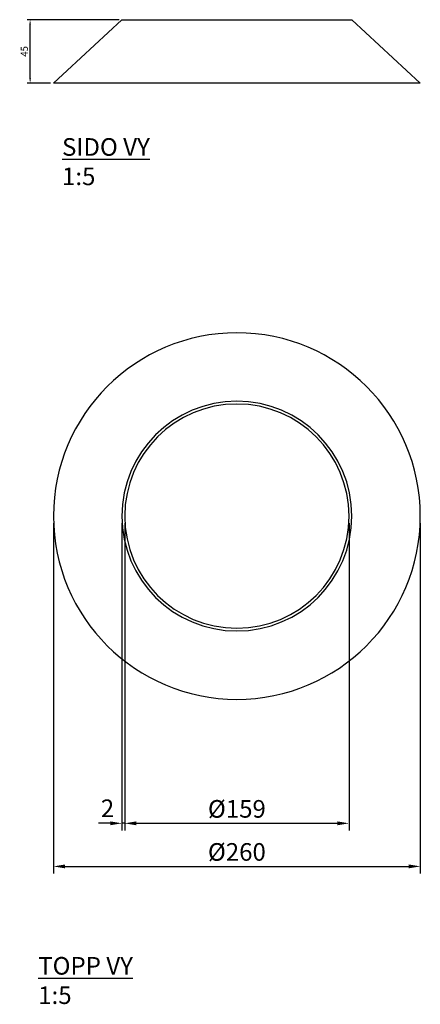
# Model space of a CAD drawing. Units: millimetres. Extents: x 12817 to 13100, y 14326 to 15024.
import ezdxf

# ---------------------------------------------------------------- set-up
doc = ezdxf.new("R2010")
doc.units = ezdxf.units.MM
doc.layers.get('Defpoints').update_dxf_attribs({"lineweight": 50})
doc.layers.add('A-GENM', color=7, linetype='Continuous', lineweight=30)
doc.layers.add('K-------D--', color=7, linetype='Continuous', lineweight=25)
doc.layers.add('K-------T--', color=7, linetype='Continuous')
doc.styles.add('ISO_Annotativ', font='isocp.shx')
doc.dimstyles.new('XL_Annotativ', dxfattribs={"dimscale": 50, "dimtxt": 2.5, "dimasz": 1.65, "dimexe": 1, "dimexo": 1, "dimgap": 0.8, "dimtad": 1, "dimtoh": 1, "dimdec": 0, "dimzin": 3, "dimdsep": 46, "dimtxsty": 'ISO_Annotativ', "dimcen": 2.5, "dimdle": 1, "dimclrd": 256, "dimclre": 256, "dimclrt": 256, "dimadec": 1, "dimazin": 2, "dimtfac": 0.75, "dimtdec": 0, "dimtix": 1, "dimtmove": 2, "dimatfit": 2, "dimfxl": 0, "dimtolj": 1, "dimtzin": 0, "dimarcsym": 0})

# ---------------------------------------------------------------- blocks, each defined once
blk = doc.blocks.new('*D12')
at = {"layer": 'Defpoints', "color": 0, "transparency": 16777216}
for p in [(12890.97, 14672.16), (13049.97, 14672.16), (13049.97, 14454.23)]:
    blk.add_point(p, dxfattribs=at)
at = {"layer": 'K-------D--', "lineweight": -2, "transparency": 16777216}
for p, q in [((12890.97, 14667.16), (12890.97, 14449.23)), ((13049.97, 14667.16), (13049.97, 14449.23)), ((12899.22, 14454.23), (13041.72, 14454.23))]:
    blk.add_line(p, q, dxfattribs=at)
at = {"layer": 'K-------D--', "transparency": 16777216}
for points in [[(12899.22, 14455.61), (12899.22, 14452.86), (12890.97, 14454.23)], [(13041.72, 14455.61), (13041.72, 14452.86), (13049.97, 14454.23)]]:
    blk.add_solid(points, dxfattribs=at)
at = {"layer": 'K-------D--', "transparency": 16777216, "insert": (12970.47, 14464.48), "char_height": 12.5, "attachment_point": 5, "style": 'ISO_Annotativ'}
blk.add_mtext('\\A1;%%C159', dxfattribs=at)
blk = doc.blocks.new('*D10')
at = {"layer": 'Defpoints', "color": 0, "transparency": 16777216}
for p in [(12840.47, 14672.16), (13100.47, 14672.16), (13100.47, 14423.68)]:
    blk.add_point(p, dxfattribs=at)
at = {"layer": 'K-------D--', "lineweight": -2, "transparency": 16777216}
for p, q in [((12840.47, 14667.16), (12840.47, 14418.68)), ((13100.47, 14667.16), (13100.47, 14418.68)), ((12848.72, 14423.68), (13092.22, 14423.68))]:
    blk.add_line(p, q, dxfattribs=at)
at = {"layer": 'K-------D--', "transparency": 16777216}
for points in [[(12848.72, 14425.05), (12848.72, 14422.3), (12840.47, 14423.68)], [(13092.22, 14425.05), (13092.22, 14422.3), (13100.47, 14423.68)]]:
    blk.add_solid(points, dxfattribs=at)
at = {"layer": 'K-------D--', "transparency": 16777216, "insert": (12970.47, 14433.93), "char_height": 12.5, "attachment_point": 5, "style": 'ISO_Annotativ'}
blk.add_mtext('\\A1;%%C260', dxfattribs=at)
blk = doc.blocks.new('*D8')
at = {"layer": 'Defpoints', "color": 0, "transparency": 16777216}
for p in [(12888.97, 14672.16), (12890.97, 14672.16), (12888.97, 14454.23)]:
    blk.add_point(p, dxfattribs=at)
at = {"layer": 'K-------D--', "lineweight": -2, "transparency": 16777216}
for p, q in [((12888.97, 14667.16), (12888.97, 14449.23)), ((12890.97, 14667.16), (12890.97, 14449.23)), ((12880.72, 14454.23), (12872.47, 14454.23)), ((12890.97, 14454.23), (12888.97, 14454.23)), ((12899.22, 14454.23), (12907.47, 14454.23))]:
    blk.add_line(p, q, dxfattribs=at)
at = {"layer": 'K-------D--', "transparency": 16777216}
for points in [[(12880.72, 14455.61), (12880.72, 14452.86), (12888.97, 14454.23)], [(12899.22, 14455.61), (12899.22, 14452.86), (12890.97, 14454.23)]]:
    blk.add_solid(points, dxfattribs=at)
at = {"layer": 'K-------D--', "transparency": 16777216, "insert": (12874.03, 14471.14), "char_height": 12.5, "attachment_point": 1, "line_spacing_factor": 1.153846, "style": 'ISO_Annotativ'}
blk.add_mtext('\\A1;2', dxfattribs=at)
blk = doc.blocks.new('Blå serien-BLA 50050 - Blå serien-BLA 50050-327070-PLAN')
at = {"layer": 'A-GENM'}
for radius, start, end in [(130, 0, 180), (81.5, 0, 180), (79.5, 0, 180), (130, 180, 0), (81.5, 180, 0), (79.5, 180, 0)]:
    blk.add_arc((12698.21, 11873.8), radius, start, end, dxfattribs=at)
blk = doc.blocks.new('Blå serien-BLA 50050 - Blå serien-BLA 50050-327070-ELEVATION')
at = {"layer": 'A-GENM'}
for p, q in [((-12779.71, 10045), (-12828.21, 10000)), ((-12779.71, 10045), (-12616.71, 10045)), ((-12568.21, 10000), (-12616.71, 10045)), ((-12568.21, 10000), (-12828.21, 10000))]:
    blk.add_line(p, q, dxfattribs=at)
blk = doc.blocks.new('*D6')
at = {"layer": 'Defpoints', "color": 0, "transparency": 16777216}
for p in [(12823.92, 15024.27), (12888.97, 15024.27), (12840.47, 14979.27)]:
    blk.add_point(p, dxfattribs=at)
at = {"layer": 'K-------D--', "lineweight": -2, "transparency": 16777216}
for p, q in [((12886.97, 15024.27), (12821.92, 15024.27)), ((12823.92, 14982.57), (12823.92, 15020.97)), ((12838.47, 14979.27), (12821.92, 14979.27))]:
    blk.add_line(p, q, dxfattribs=at)
at = {"layer": 'K-------D--', "transparency": 16777216}
for points in [[(12823.37, 15020.97), (12824.47, 15020.97), (12823.92, 15024.27)], [(12823.37, 14982.57), (12824.47, 14982.57), (12823.92, 14979.27)]]:
    blk.add_solid(points, dxfattribs=at)
at = {"layer": 'K-------D--', "transparency": 16777216, "insert": (12819.82, 15001.77), "char_height": 5, "attachment_point": 5, "rotation": 90, "style": 'ISO_Annotativ'}
blk.add_mtext('\\A1;45', dxfattribs=at)

msp = doc.modelspace()

# ---------------------------------------------------------------- block references
at = {"layer": 'A-GENM'}
for name, p in [('Blå serien-BLA 50050 - Blå serien-BLA 50050-327070-ELEVATION', (25668.69, 4979.27)), ('Blå serien-BLA 50050 - Blå serien-BLA 50050-327070-PLAN', (272.26, 2798.36))]:
    msp.add_blockref(name, p, dxfattribs=at)

# ---------------------------------------------------------------- texts
at = {"layer": 'K-------T--', "char_height": 12.5, "attachment_point": 1, "style": 'ISO_Annotativ'}
for s, insert in [('{\\LSIDO VY\\P}1:5', (12846.53, 14940.24, 240.32)), ('{\\LTOPP VY\\P}1:5', (12829.66, 14359.41, 240.32))]:
    msp.add_mtext_dynamic_manual_height_columns(s, width=320.5671, gutter_width=62.5, heights=[0], dxfattribs=dict(at, insert=insert))

# ---------------------------------------------------------------- dimensions: what is measured, and where the dimension line sits
at = {"layer": 'K-------D--'}
dim = msp.add_linear_dim(base=(12823.92, 15024.27), p1=(12840.47, 14979.27), p2=(12888.97, 15024.27), angle=90, dimstyle='XL_Annotativ', override={"dimarcsym": 2}, dxfattribs=at)
dim.commit()
dim.dimension.update_dxf_attribs({"geometry": '*D6', "text_midpoint": (12819.82, 15001.77)})
for base, p1, p2, text, picture, middle in [((13100.47, 14423.68), (12840.47, 14672.16), (13100.47, 14672.16), '%%C260', '*D10', (12970.47, 14433.93)), ((13049.97, 14454.23), (12890.97, 14672.16), (13049.97, 14672.16), '%%C159', '*D12', (12970.47, 14464.48))]:
    dim = msp.add_linear_dim(base=base, p1=p1, p2=p2, text=text, dimstyle='XL_Annotativ', override={"dimarcsym": 2}, dxfattribs=at)
    dim.commit()
    dim.dimension.update_dxf_attribs({"geometry": picture, "text_midpoint": middle})
dim = msp.add_linear_dim(base=(12888.97, 14454.23), p1=(12890.97, 14672.16), p2=(12888.97, 14672.16), dimstyle='XL_Annotativ', override={"dimarcsym": 2}, dxfattribs=at)
dim.commit()
dim.dimension.update_dxf_attribs({"geometry": '*D8', "text_midpoint": (12877.06, 14462.8), "dimtype": 160})

doc.saveas('drawing.dxf')
